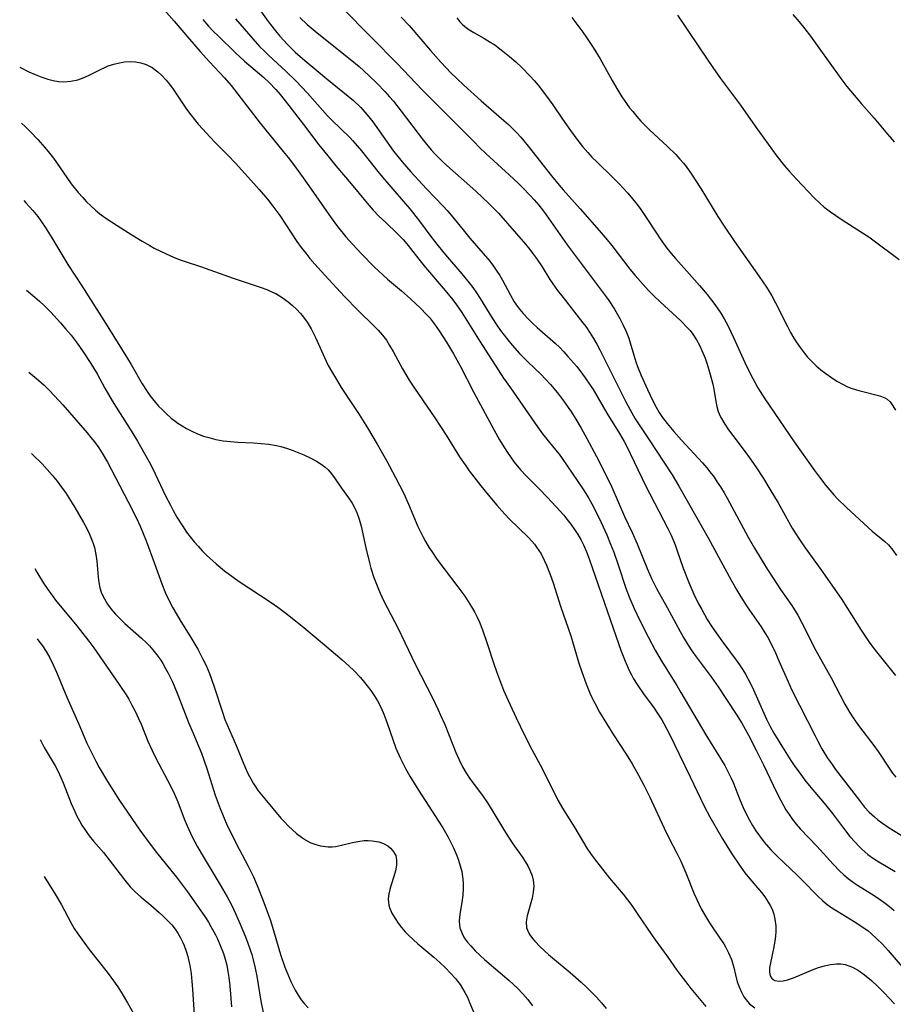
# Model space of a CAD drawing. Units: inches. Extents: x 2060113 to 2065504, y 211508 to 216945.
# Drawn here: x 2060166 to 2060268, y 213174 to 213288 of the extents above; entities that cross this region are included whole.
import ezdxf

# ---------------------------------------------------------------- set-up
doc = ezdxf.new("R2010")
doc.units = ezdxf.units.IN
doc.header["$MEASUREMENT"] = 0
doc.layers.add('c_25_T13S_R18E', color=41, linetype='Continuous')

msp = doc.modelspace()

# ---------------------------------------------------------------- linework, layer by layer
at = {"layer": 'c_25_T13S_R18E'}
for points in [[(2060182.81, 213289.61, 964), (2060184.31, 213287.93, 964), (2060186.09, 213285.84, 964), (2060187.34, 213284.4, 964), (2060188.42, 213283.2, 964), (2060190.18, 213281.36, 964), (2060190.95, 213280.46, 964), (2060194.33, 213276.05, 964), (2060197.01, 213272.77, 964), (2060197.58, 213272.06, 964), (2060198.32, 213271.09, 964), (2060199.34, 213269.71, 964), (2060200.27, 213268.4, 964), (2060202.58, 213265.04, 964), (2060203.33, 213264.03, 964), (2060204.31, 213262.83, 964), (2060205.06, 213261.98, 964), (2060206.1, 213260.85, 964), (2060207.59, 213259.35, 964), (2060208.59, 213258.42, 964), (2060209.14, 213257.93, 964), (2060210.78, 213256.55, 964), (2060211.81, 213255.63, 964), (2060213.02, 213254.5, 964), (2060213.66, 213253.85, 964), (2060214.03, 213253.44, 964), (2060214.62, 213252.69, 964), (2060215.17, 213251.9, 964), (2060216.01, 213250.57, 964), (2060216.81, 213249.22, 964), (2060217.59, 213247.82, 964), (2060219.19, 213244.71, 964), (2060221.57, 213240.32, 964), (2060222.19, 213239.21, 964), (2060222.68, 213238.39, 964), (2060223.18, 213237.61, 964), (2060223.91, 213236.6, 964), (2060224.65, 213235.71, 964), (2060225.29, 213235.02, 964), (2060226.79, 213233.52, 964), (2060227.72, 213232.54, 964), (2060228.79, 213231.4, 964), (2060229.66, 213230.44, 964), (2060230.02, 213230, 964), (2060230.49, 213229.4, 964), (2060230.93, 213228.78, 964), (2060231.3, 213228.2, 964), (2060231.64, 213227.6, 964), (2060231.95, 213226.99, 964), (2060232.31, 213226.16, 964), (2060232.61, 213225.35, 964), (2060235.41, 213217.28, 964), (2060236.37, 213214.63, 964), (2060236.81, 213213.47, 964), (2060237.04, 213212.91, 964), (2060237.3, 213212.36, 964), (2060237.54, 213211.87, 964), (2060237.8, 213211.4, 964), (2060238.2, 213210.75, 964), (2060238.95, 213209.67, 964), (2060240.18, 213207.99, 964), (2060240.64, 213207.32, 964), (2060241.07, 213206.63, 964), (2060241.32, 213206.19, 964), (2060242.01, 213204.88, 964), (2060243.09, 213202.63, 964), (2060244.38, 213200.01, 964), (2060246.01, 213196.58, 964), (2060246.67, 213195.35, 964), (2060248.17, 213192.76, 964), (2060249.16, 213191.16, 964), (2060250.22, 213189.58, 964), (2060250.76, 213188.82, 964), (2060251.09, 213188.4, 964), (2060252.68, 213186.52, 964), (2060253.07, 213186.03, 964), (2060253.49, 213185.42, 964), (2060253.72, 213185.02, 964), (2060253.92, 213184.6, 964), (2060254.12, 213184.02, 964), (2060254.26, 213183.41, 964), (2060254.35, 213182.65, 964), (2060254.36, 213182.01, 964), (2060254.32, 213181.44, 964), (2060254.25, 213180.87, 964), (2060254.1, 213180.03, 964), (2060253.73, 213178.33, 964), (2060253.64, 213177.77, 964), (2060253.62, 213177.27, 964), (2060253.7, 213176.85, 964), (2060253.88, 213176.53, 964), (2060254.24, 213176.29, 964), (2060254.74, 213176.21, 964), (2060255.21, 213176.26, 964), (2060255.71, 213176.38, 964), (2060256.42, 213176.61, 964), (2060258.73, 213177.56, 964), (2060259.35, 213177.79, 964), (2060260.03, 213178, 964), (2060260.74, 213178.16, 964), (2060261.43, 213178.24, 964), (2060261.92, 213178.23, 964), (2060262.44, 213178.15, 964), (2060263.3, 213177.84, 964), (2060264, 213177.45, 964), (2060264.69, 213176.96, 964), (2060265.5, 213176.29, 964), (2060266.3, 213175.54, 964), (2060266.98, 213174.87, 964), (2060267.58, 213174.24, 964), (2060268.17, 213173.58, 964)], [(2060193.69, 213290.06, 958), (2060195.25, 213287.91, 958), (2060196.1, 213286.81, 958), (2060196.62, 213286.19, 958), (2060197.5, 213285.24, 958), (2060198.4, 213284.35, 958), (2060199.51, 213283.35, 958), (2060202.09, 213281.22, 958), (2060204.58, 213279.21, 958), (2060205.18, 213278.69, 958), (2060206.02, 213277.88, 958), (2060206.52, 213277.35, 958), (2060206.98, 213276.79, 958), (2060207.44, 213276.21, 958), (2060209.85, 213272.82, 958), (2060210.19, 213272.39, 958), (2060210.85, 213271.57, 958), (2060211.87, 213270.42, 958), (2060213.68, 213268.43, 958), (2060215.62, 213266.41, 958), (2060216.08, 213265.91, 958), (2060216.57, 213265.35, 958), (2060217.94, 213263.64, 958), (2060218.73, 213262.68, 958), (2060221.05, 213259.99, 958), (2060221.48, 213259.43, 958), (2060221.88, 213258.86, 958), (2060222.22, 213258.33, 958), (2060222.53, 213257.78, 958), (2060223.46, 213256.04, 958), (2060223.91, 213255.27, 958), (2060224.37, 213254.6, 958), (2060224.95, 213253.9, 958), (2060225.58, 213253.24, 958), (2060226.07, 213252.76, 958), (2060226.58, 213252.29, 958), (2060228.7, 213250.42, 958), (2060229.16, 213249.98, 958), (2060229.67, 213249.45, 958), (2060230.16, 213248.91, 958), (2060231.18, 213247.73, 958), (2060231.85, 213246.87, 958), (2060232.18, 213246.43, 958), (2060232.76, 213245.59, 958), (2060233.08, 213245.08, 958), (2060234.7, 213242.33, 958), (2060236.16, 213239.96, 958), (2060236.7, 213239.01, 958), (2060236.97, 213238.5, 958), (2060239.2, 213233.89, 958), (2060241.78, 213228.89, 958), (2060242.16, 213228.1, 958), (2060242.63, 213227.01, 958), (2060242.85, 213226.43, 958), (2060243.58, 213224.27, 958), (2060244.22, 213222.62, 958), (2060244.82, 213221.24, 958), (2060245.37, 213220.12, 958), (2060245.73, 213219.45, 958), (2060246.38, 213218.29, 958), (2060246.86, 213217.54, 958), (2060247.21, 213217.02, 958), (2060248.07, 213215.82, 958), (2060249.76, 213213.59, 958), (2060250.15, 213213.01, 958), (2060250.53, 213212.43, 958), (2060250.83, 213211.93, 958), (2060251.14, 213211.37, 958), (2060251.6, 213210.45, 958), (2060253.28, 213206.71, 958), (2060253.72, 213205.85, 958), (2060254.15, 213205.09, 958), (2060255.32, 213203.15, 958), (2060256.12, 213201.88, 958), (2060256.51, 213201.3, 958), (2060257.26, 213200.26, 958), (2060257.74, 213199.62, 958), (2060258.25, 213199, 958), (2060260.01, 213196.92, 958), (2060260.95, 213195.73, 958), (2060262.25, 213194.01, 958), (2060263, 213193.06, 958), (2060263.59, 213192.38, 958), (2060263.98, 213191.96, 958), (2060264.38, 213191.56, 958), (2060265.07, 213190.96, 958), (2060265.73, 213190.47, 958), (2060266.34, 213190.09, 958), (2060268.27, 213188.99, 958)], [(2060203.78, 213289.56, 954), (2060207.29, 213286.05, 954), (2060210.26, 213283, 954), (2060213.19, 213279.94, 954), (2060214.45, 213278.66, 954), (2060217.31, 213275.84, 954), (2060219.18, 213273.92, 954), (2060219.87, 213273.22, 954), (2060220.58, 213272.53, 954), (2060221.53, 213271.67, 954), (2060223.32, 213270.07, 954), (2060224.37, 213269.09, 954), (2060224.86, 213268.6, 954), (2060225.79, 213267.62, 954), (2060226.24, 213267.13, 954), (2060226.75, 213266.53, 954), (2060227.18, 213266, 954), (2060227.62, 213265.41, 954), (2060230.07, 213261.92, 954), (2060234.39, 213256.15, 954), (2060234.84, 213255.53, 954), (2060235.57, 213254.41, 954), (2060236.21, 213253.33, 954), (2060236.6, 213252.57, 954), (2060236.95, 213251.81, 954), (2060237.24, 213251.04, 954), (2060237.42, 213250.49, 954), (2060237.81, 213249.08, 954), (2060238.05, 213248.3, 954), (2060238.25, 213247.74, 954), (2060238.68, 213246.69, 954), (2060239.42, 213245.09, 954), (2060240.05, 213243.77, 954), (2060240.44, 213243.02, 954), (2060240.79, 213242.41, 954), (2060241.18, 213241.82, 954), (2060241.7, 213241.11, 954), (2060242.08, 213240.64, 954), (2060242.47, 213240.18, 954), (2060243.38, 213239.17, 954), (2060245.81, 213236.53, 954), (2060246.31, 213235.95, 954), (2060246.68, 213235.5, 954), (2060247.17, 213234.85, 954), (2060247.55, 213234.3, 954), (2060247.91, 213233.75, 954), (2060248.35, 213233.04, 954), (2060248.7, 213232.42, 954), (2060251.16, 213227.88, 954), (2060251.88, 213226.61, 954), (2060252.65, 213225.32, 954), (2060253.39, 213224.11, 954), (2060254.04, 213223.11, 954), (2060254.92, 213221.79, 954), (2060256.21, 213219.92, 954), (2060256.91, 213218.8, 954), (2060257.35, 213218.01, 954), (2060259.04, 213214.68, 954), (2060260.8, 213211.5, 954), (2060262.4, 213208.46, 954), (2060262.96, 213207.5, 954), (2060263.29, 213206.98, 954), (2060263.72, 213206.35, 954), (2060264.11, 213205.81, 954), (2060265.79, 213203.65, 954), (2060266.3, 213202.93, 954), (2060267.63, 213200.9, 954), (2060267.96, 213200.43, 954), (2060268.32, 213199.97, 954)], [(2060210.74, 213288.41, 952), (2060211.65, 213287.42, 952), (2060214.14, 213284.53, 952), (2060215.4, 213283.12, 952), (2060216.53, 213281.94, 952), (2060217.2, 213281.28, 952), (2060218.04, 213280.49, 952), (2060220.05, 213278.66, 952), (2060222.69, 213276.39, 952), (2060223.24, 213275.9, 952), (2060223.7, 213275.45, 952), (2060224.21, 213274.94, 952), (2060224.67, 213274.43, 952), (2060225.54, 213273.4, 952), (2060228.24, 213269.92, 952), (2060229.12, 213268.85, 952), (2060229.58, 213268.32, 952), (2060231.59, 213266.11, 952), (2060233.8, 213263.59, 952), (2060234.73, 213262.51, 952), (2060235.26, 213261.84, 952), (2060237.38, 213259.08, 952), (2060237.97, 213258.35, 952), (2060238.59, 213257.63, 952), (2060239.53, 213256.6, 952), (2060240.2, 213255.92, 952), (2060240.88, 213255.27, 952), (2060243.31, 213253.06, 952), (2060244.05, 213252.3, 952), (2060244.38, 213251.93, 952), (2060244.68, 213251.53, 952), (2060245.14, 213250.84, 952), (2060245.47, 213250.25, 952), (2060245.76, 213249.63, 952), (2060246.13, 213248.73, 952), (2060246.34, 213248.13, 952), (2060246.57, 213247.38, 952), (2060246.8, 213246.54, 952), (2060247.01, 213245.7, 952), (2060247.13, 213245.11, 952), (2060247.36, 213243.68, 952), (2060247.48, 213243.08, 952), (2060247.64, 213242.53, 952), (2060247.88, 213241.96, 952), (2060248.02, 213241.7, 952), (2060248.41, 213241.03, 952), (2060248.86, 213240.37, 952), (2060249.34, 213239.73, 952), (2060250.81, 213237.8, 952), (2060251.31, 213237.12, 952), (2060252.03, 213236.08, 952), (2060252.92, 213234.72, 952), (2060253.67, 213233.49, 952), (2060254.62, 213231.87, 952), (2060256.27, 213228.95, 952), (2060256.69, 213228.27, 952), (2060257.04, 213227.72, 952), (2060257.78, 213226.66, 952), (2060259.61, 213224.11, 952), (2060261.96, 213220.74, 952), (2060262.72, 213219.6, 952), (2060264.32, 213217.08, 952), (2060265.25, 213215.67, 952), (2060265.65, 213215.1, 952), (2060266.24, 213214.33, 952), (2060268.3, 213211.77, 952)], [(2060242.92, 213288.62, 946), (2060243.87, 213287.2, 946), (2060245.65, 213284.61, 946), (2060247.03, 213282.55, 946), (2060247.93, 213281.26, 946), (2060250.25, 213278.15, 946), (2060251.97, 213275.71, 946), (2060254.49, 213272.24, 946), (2060255.38, 213271.12, 946), (2060255.91, 213270.49, 946), (2060256.76, 213269.55, 946), (2060258.83, 213267.39, 946), (2060259.48, 213266.75, 946), (2060260, 213266.3, 946), (2060260.74, 213265.74, 946), (2060261.98, 213264.89, 946), (2060264.47, 213263.31, 946), (2060265.18, 213262.83, 946), (2060265.67, 213262.49, 946), (2060268.72, 213260.2, 946)], [(2060256.34, 213288.7, 944), (2060257.07, 213287.85, 944), (2060257.74, 213287.04, 944), (2060258.4, 213286.18, 944), (2060259.39, 213284.84, 944), (2060261.93, 213281.27, 944), (2060262.65, 213280.32, 944), (2060264.34, 213278.3, 944), (2060265.8, 213276.66, 944), (2060267.36, 213274.79, 944), (2060268.16, 213273.9, 944)], [(2060187.62, 213288.13, 962), (2060188.28, 213287.37, 962), (2060188.86, 213286.77, 962), (2060189.45, 213286.18, 962), (2060191.44, 213284.27, 962), (2060192.5, 213283.29, 962), (2060194.75, 213281.37, 962), (2060195.36, 213280.8, 962), (2060196.14, 213279.99, 962), (2060196.64, 213279.41, 962), (2060197.66, 213278.14, 962), (2060199.37, 213275.92, 962), (2060201.16, 213273.55, 962), (2060202.18, 213272.25, 962), (2060203.13, 213271.12, 962), (2060204.93, 213269.02, 962), (2060206.77, 213266.75, 962), (2060207.46, 213265.96, 962), (2060208.19, 213265.21, 962), (2060208.93, 213264.49, 962), (2060210.28, 213263.24, 962), (2060210.96, 213262.53, 962), (2060211.41, 213262.01, 962), (2060211.84, 213261.47, 962), (2060212.79, 213260.25, 962), (2060213.57, 213259.26, 962), (2060215.84, 213256.61, 962), (2060216.74, 213255.5, 962), (2060217.18, 213254.91, 962), (2060217.78, 213254.04, 962), (2060218.38, 213253.1, 962), (2060219.92, 213250.62, 962), (2060222.67, 213246.41, 962), (2060223.46, 213245.25, 962), (2060226.61, 213240.72, 962), (2060227.2, 213239.92, 962), (2060228.53, 213238.3, 962), (2060229.12, 213237.53, 962), (2060229.48, 213237.05, 962), (2060231.81, 213233.61, 962), (2060232.22, 213232.98, 962), (2060232.59, 213232.37, 962), (2060232.95, 213231.75, 962), (2060233.52, 213230.63, 962), (2060234.02, 213229.59, 962), (2060234.68, 213228.15, 962), (2060235.13, 213227.09, 962), (2060235.49, 213226.15, 962), (2060235.97, 213224.78, 962), (2060236.95, 213221.85, 962), (2060237.37, 213220.73, 962), (2060237.87, 213219.57, 962), (2060238.16, 213218.93, 962), (2060238.63, 213217.97, 962), (2060239.49, 213216.28, 962), (2060240.31, 213214.73, 962), (2060241.01, 213213.54, 962), (2060242.82, 213210.62, 962), (2060243.32, 213209.8, 962), (2060246.2, 213204.89, 962), (2060247.93, 213202.13, 962), (2060248.41, 213201.32, 962), (2060248.79, 213200.63, 962), (2060249.13, 213199.93, 962), (2060249.4, 213199.33, 962), (2060250.22, 213197.23, 962), (2060250.57, 213196.43, 962), (2060250.92, 213195.69, 962), (2060251.29, 213194.96, 962), (2060251.65, 213194.33, 962), (2060252.03, 213193.71, 962), (2060252.45, 213193.11, 962), (2060253.02, 213192.37, 962), (2060253.77, 213191.51, 962), (2060254.62, 213190.66, 962), (2060256.81, 213188.6, 962), (2060257.44, 213187.98, 962), (2060259.27, 213186.11, 962), (2060259.84, 213185.58, 962), (2060260.36, 213185.15, 962), (2060260.9, 213184.75, 962), (2060261.47, 213184.38, 962), (2060263.48, 213183.16, 962), (2060264.6, 213182.42, 962), (2060265.1, 213182.06, 962), (2060265.47, 213181.75, 962), (2060266.14, 213181.15, 962), (2060266.77, 213180.51, 962), (2060267.44, 213179.77, 962), (2060269.99, 213176.81, 962)], [(2060191.44, 213288.2, 960), (2060193.46, 213285.89, 960), (2060194.25, 213285, 960), (2060194.81, 213284.43, 960), (2060195.28, 213283.97, 960), (2060197.36, 213282.08, 960), (2060198.47, 213280.99, 960), (2060199.82, 213279.55, 960), (2060202.17, 213276.92, 960), (2060202.68, 213276.4, 960), (2060204.7, 213274.45, 960), (2060205.11, 213274.03, 960), (2060205.62, 213273.45, 960), (2060206.11, 213272.86, 960), (2060208.01, 213270.46, 960), (2060208.58, 213269.77, 960), (2060210.74, 213267.28, 960), (2060211.74, 213266.09, 960), (2060212.86, 213264.67, 960), (2060214.18, 213262.89, 960), (2060215.05, 213261.78, 960), (2060215.91, 213260.75, 960), (2060217.81, 213258.55, 960), (2060218.67, 213257.5, 960), (2060219.07, 213256.96, 960), (2060219.5, 213256.34, 960), (2060219.94, 213255.67, 960), (2060221.31, 213253.45, 960), (2060221.88, 213252.57, 960), (2060222.31, 213251.95, 960), (2060223.14, 213250.85, 960), (2060223.65, 213250.25, 960), (2060224.53, 213249.27, 960), (2060225.48, 213248.29, 960), (2060226.98, 213246.84, 960), (2060227.54, 213246.28, 960), (2060228.12, 213245.65, 960), (2060228.94, 213244.69, 960), (2060229.77, 213243.6, 960), (2060230.2, 213242.99, 960), (2060230.5, 213242.54, 960), (2060231.08, 213241.62, 960), (2060231.69, 213240.57, 960), (2060232.34, 213239.37, 960), (2060233.48, 213237.26, 960), (2060234.5, 213235.3, 960), (2060235.28, 213233.69, 960), (2060236.75, 213230.28, 960), (2060237.62, 213228.42, 960), (2060238.2, 213227.11, 960), (2060239.37, 213224.24, 960), (2060239.93, 213222.99, 960), (2060240.47, 213221.92, 960), (2060241.7, 213219.69, 960), (2060243.21, 213216.9, 960), (2060243.61, 213216.2, 960), (2060244.15, 213215.32, 960), (2060244.6, 213214.64, 960), (2060245.08, 213213.97, 960), (2060246.84, 213211.63, 960), (2060247.65, 213210.48, 960), (2060249.74, 213207.28, 960), (2060250.4, 213206.22, 960), (2060251.17, 213204.86, 960), (2060252.08, 213203.1, 960), (2060252.92, 213201.4, 960), (2060254.45, 213198.2, 960), (2060254.93, 213197.24, 960), (2060255.54, 213196.16, 960), (2060255.91, 213195.59, 960), (2060256.3, 213195.03, 960), (2060256.73, 213194.5, 960), (2060257.24, 213193.91, 960), (2060259.15, 213191.91, 960), (2060261.03, 213189.84, 960), (2060261.82, 213189.02, 960), (2060262.28, 213188.59, 960), (2060262.79, 213188.17, 960), (2060263.4, 213187.71, 960), (2060263.88, 213187.4, 960), (2060265.8, 213186.18, 960), (2060266.93, 213185.41, 960), (2060267.61, 213184.89, 960), (2060268.15, 213184.43, 960)], [(2060198.95, 213288.35, 956), (2060199.78, 213287.57, 956), (2060200.73, 213286.78, 956), (2060203.1, 213284.87, 956), (2060204.8, 213283.53, 956), (2060205.85, 213282.65, 956), (2060206.97, 213281.63, 956), (2060207.94, 213280.69, 956), (2060208.84, 213279.75, 956), (2060209.37, 213279.15, 956), (2060209.83, 213278.61, 956), (2060210.73, 213277.48, 956), (2060213.32, 213274.06, 956), (2060214.23, 213272.98, 956), (2060214.7, 213272.45, 956), (2060215.21, 213271.94, 956), (2060215.72, 213271.46, 956), (2060219.42, 213268.17, 956), (2060220.96, 213266.72, 956), (2060221.67, 213265.99, 956), (2060222.05, 213265.59, 956), (2060225.21, 213261.98, 956), (2060225.7, 213261.38, 956), (2060226.16, 213260.77, 956), (2060226.49, 213260.31, 956), (2060227.14, 213259.33, 956), (2060228.06, 213257.88, 956), (2060228.41, 213257.36, 956), (2060228.94, 213256.6, 956), (2060229.58, 213255.76, 956), (2060231.2, 213253.74, 956), (2060231.88, 213252.85, 956), (2060232.22, 213252.39, 956), (2060232.76, 213251.61, 956), (2060233.14, 213251, 956), (2060233.51, 213250.35, 956), (2060233.86, 213249.69, 956), (2060236.9, 213243.63, 956), (2060237.59, 213242.35, 956), (2060238, 213241.66, 956), (2060238.53, 213240.84, 956), (2060239.71, 213239.1, 956), (2060241.34, 213236.63, 956), (2060242.28, 213235.13, 956), (2060243.05, 213233.83, 956), (2060245.16, 213230.14, 956), (2060246.47, 213227.79, 956), (2060249.15, 213222.89, 956), (2060249.83, 213221.7, 956), (2060250.27, 213220.96, 956), (2060251.02, 213219.78, 956), (2060252.64, 213217.45, 956), (2060253.09, 213216.75, 956), (2060253.42, 213216.19, 956), (2060253.73, 213215.63, 956), (2060254.31, 213214.44, 956), (2060254.73, 213213.51, 956), (2060255.67, 213211.32, 956), (2060256.24, 213210.09, 956), (2060258.93, 213204.75, 956), (2060259.25, 213204.14, 956), (2060259.73, 213203.27, 956), (2060260.4, 213202.18, 956), (2060260.83, 213201.54, 956), (2060261.33, 213200.84, 956), (2060264.09, 213197.23, 956), (2060264.7, 213196.47, 956), (2060265.25, 213195.87, 956), (2060265.84, 213195.32, 956), (2060266.23, 213194.99, 956), (2060266.67, 213194.66, 956), (2060267.58, 213194.05, 956), (2060269.47, 213192.89, 956)], [(2060217.21, 213288.33, 950), (2060217.58, 213287.85, 950), (2060217.84, 213287.58, 950), (2060218.14, 213287.31, 950), (2060218.62, 213286.96, 950), (2060219.2, 213286.61, 950), (2060220.35, 213285.97, 950), (2060220.99, 213285.59, 950), (2060221.63, 213285.17, 950), (2060222.38, 213284.62, 950), (2060223.36, 213283.83, 950), (2060224.07, 213283.2, 950), (2060224.78, 213282.54, 950), (2060225.75, 213281.55, 950), (2060226.22, 213281.02, 950), (2060226.68, 213280.49, 950), (2060227.54, 213279.38, 950), (2060228.38, 213278.19, 950), (2060229.51, 213276.55, 950), (2060230.44, 213275.23, 950), (2060231.31, 213274.07, 950), (2060231.87, 213273.36, 950), (2060232.46, 213272.66, 950), (2060232.94, 213272.13, 950), (2060233.55, 213271.52, 950), (2060235.32, 213269.82, 950), (2060236.13, 213269.01, 950), (2060237.13, 213267.92, 950), (2060237.68, 213267.26, 950), (2060238.21, 213266.59, 950), (2060238.64, 213266.01, 950), (2060239.19, 213265.2, 950), (2060240.45, 213263.28, 950), (2060240.91, 213262.59, 950), (2060241.68, 213261.53, 950), (2060242.19, 213260.9, 950), (2060242.67, 213260.33, 950), (2060244.33, 213258.48, 950), (2060245.48, 213257.17, 950), (2060246.35, 213256.12, 950), (2060247.25, 213254.96, 950), (2060247.61, 213254.46, 950), (2060247.95, 213253.95, 950), (2060248.35, 213253.29, 950), (2060248.73, 213252.61, 950), (2060249.14, 213251.77, 950), (2060249.44, 213251.13, 950), (2060250.55, 213248.64, 950), (2060250.94, 213247.8, 950), (2060251.68, 213246.34, 950), (2060252.27, 213245.28, 950), (2060253.1, 213243.97, 950), (2060256.49, 213238.98, 950), (2060258.88, 213235.64, 950), (2060259.44, 213234.88, 950), (2060260.19, 213233.91, 950), (2060260.64, 213233.35, 950), (2060261.1, 213232.83, 950), (2060261.58, 213232.32, 950), (2060262.55, 213231.36, 950), (2060265.1, 213229.03, 950), (2060265.58, 213228.6, 950), (2060267.06, 213227.38, 950), (2060267.49, 213226.98, 950), (2060268, 213226.39, 950), (2060268.42, 213225.76, 950)], [(2060230.61, 213288.36, 948), (2060231.09, 213287.74, 948), (2060231.89, 213286.66, 948), (2060232.32, 213286.04, 948), (2060233.08, 213284.89, 948), (2060233.9, 213283.55, 948), (2060235.31, 213281.03, 948), (2060235.97, 213279.91, 948), (2060236.44, 213279.15, 948), (2060236.98, 213278.35, 948), (2060237.33, 213277.87, 948), (2060237.7, 213277.41, 948), (2060238.17, 213276.85, 948), (2060238.66, 213276.3, 948), (2060239.1, 213275.85, 948), (2060239.67, 213275.3, 948), (2060241.75, 213273.37, 948), (2060242.7, 213272.44, 948), (2060243.2, 213271.89, 948), (2060243.6, 213271.43, 948), (2060243.92, 213271.02, 948), (2060244.56, 213270.12, 948), (2060245.62, 213268.47, 948), (2060247.6, 213265.22, 948), (2060248.35, 213264.08, 948), (2060249.56, 213262.28, 948), (2060252.43, 213258.23, 948), (2060253.27, 213256.97, 948), (2060253.88, 213255.97, 948), (2060254.33, 213255.16, 948), (2060255.73, 213252.39, 948), (2060256.08, 213251.71, 948), (2060256.46, 213251.05, 948), (2060256.72, 213250.63, 948), (2060257.18, 213249.96, 948), (2060257.66, 213249.32, 948), (2060258.06, 213248.85, 948), (2060258.48, 213248.4, 948), (2060259.08, 213247.83, 948), (2060259.61, 213247.37, 948), (2060260.17, 213246.94, 948), (2060260.73, 213246.54, 948), (2060261.46, 213246.06, 948), (2060262.19, 213245.64, 948), (2060262.7, 213245.39, 948), (2060263.24, 213245.18, 948), (2060264.04, 213244.94, 948), (2060266.49, 213244.34, 948), (2060267.05, 213244.12, 948), (2060267.34, 213243.94, 948), (2060267.67, 213243.63, 948), (2060267.99, 213243.17, 948), (2060268.3, 213242.65, 948)], [(2060166.31, 213282.58, 966), (2060167.38, 213282.06, 966), (2060168.13, 213281.72, 966), (2060168.88, 213281.42, 966), (2060169.59, 213281.18, 966), (2060170.22, 213281.02, 966), (2060170.83, 213280.93, 966), (2060171.44, 213280.89, 966), (2060172.28, 213280.94, 966), (2060173.09, 213281.11, 966), (2060173.71, 213281.33, 966), (2060174.32, 213281.61, 966), (2060175.8, 213282.37, 966), (2060176.21, 213282.56, 966), (2060176.63, 213282.73, 966), (2060177.27, 213282.95, 966), (2060177.93, 213283.1, 966), (2060178.5, 213283.19, 966), (2060179.15, 213283.23, 966), (2060179.8, 213283.2, 966), (2060180.42, 213283.1, 966), (2060181.03, 213282.91, 966), (2060181.74, 213282.55, 966), (2060182.39, 213282.06, 966), (2060182.88, 213281.6, 966), (2060183.35, 213281.09, 966), (2060183.74, 213280.61, 966), (2060184.18, 213280.01, 966), (2060185.75, 213277.71, 966), (2060186.25, 213277.03, 966), (2060187.1, 213275.97, 966), (2060187.62, 213275.38, 966), (2060188.45, 213274.47, 966), (2060189.12, 213273.78, 966), (2060190.56, 213272.34, 966), (2060191.46, 213271.41, 966), (2060193.58, 213269.05, 966), (2060194.21, 213268.34, 966), (2060195.15, 213267.22, 966), (2060195.79, 213266.41, 966), (2060196.59, 213265.32, 966), (2060197.92, 213263.29, 966), (2060198.6, 213262.3, 966), (2060199.1, 213261.6, 966), (2060199.63, 213260.92, 966), (2060200.11, 213260.32, 966), (2060200.68, 213259.66, 966), (2060201.83, 213258.38, 966), (2060204.14, 213255.9, 966), (2060205.74, 213254.27, 966), (2060207.59, 213252.46, 966), (2060208.07, 213251.96, 966), (2060208.56, 213251.4, 966), (2060209.01, 213250.8, 966), (2060209.38, 213250.21, 966), (2060209.8, 213249.5, 966), (2060210.89, 213247.49, 966), (2060211.67, 213246.16, 966), (2060212.29, 213245.22, 966), (2060214.64, 213241.79, 966), (2060215.97, 213239.74, 966), (2060217.53, 213237.25, 966), (2060218.18, 213236.29, 966), (2060218.67, 213235.59, 966), (2060219.19, 213234.9, 966), (2060220.01, 213233.85, 966), (2060220.85, 213232.81, 966), (2060221.87, 213231.6, 966), (2060222.44, 213230.96, 966), (2060223.29, 213230.06, 966), (2060225.56, 213227.86, 966), (2060225.97, 213227.41, 966), (2060226.25, 213227.08, 966), (2060226.51, 213226.73, 966), (2060226.78, 213226.34, 966), (2060227.02, 213225.93, 966), (2060227.4, 213225.2, 966), (2060227.65, 213224.64, 966), (2060228.08, 213223.56, 966), (2060228.43, 213222.56, 966), (2060229.3, 213219.84, 966), (2060230.49, 213216.39, 966), (2060231.44, 213213.21, 966), (2060231.76, 213212.22, 966), (2060232.26, 213210.82, 966), (2060232.58, 213210.04, 966), (2060232.83, 213209.46, 966), (2060233.23, 213208.65, 966), (2060233.84, 213207.53, 966), (2060235.47, 213204.89, 966), (2060236.93, 213202.62, 966), (2060237.62, 213201.51, 966), (2060238.38, 213200.19, 966), (2060238.99, 213199.04, 966), (2060239.64, 213197.71, 966), (2060241.35, 213194.01, 966), (2060241.94, 213192.82, 966), (2060242.84, 213191.11, 966), (2060243.3, 213190.19, 966), (2060243.9, 213188.83, 966), (2060244.87, 213186.39, 966), (2060245.16, 213185.7, 966), (2060245.68, 213184.62, 966), (2060246.16, 213183.77, 966), (2060246.63, 213183, 966), (2060247.86, 213181.21, 966), (2060248.3, 213180.54, 966), (2060248.5, 213180.2, 966), (2060248.87, 213179.52, 966), (2060249.19, 213178.72, 966), (2060249.46, 213177.8, 966), (2060249.66, 213176.96, 966), (2060249.88, 213176.14, 966), (2060250.09, 213175.54, 966), (2060250.35, 213174.95, 966), (2060250.65, 213174.4, 966), (2060251.07, 213173.84, 966), (2060251.31, 213173.58, 966), (2060251.92, 213173.1, 966)], [(2060166.51, 213276.08, 968), (2060166.95, 213275.68, 968), (2060167.57, 213275.07, 968), (2060168.41, 213274.18, 968), (2060169.25, 213273.24, 968), (2060169.78, 213272.59, 968), (2060170.23, 213271.99, 968), (2060171.8, 213269.73, 968), (2060172.31, 213269.02, 968), (2060173.12, 213268.01, 968), (2060173.65, 213267.41, 968), (2060174.1, 213266.92, 968), (2060174.58, 213266.44, 968), (2060175.13, 213265.94, 968), (2060175.65, 213265.53, 968), (2060176.24, 213265.1, 968), (2060177.65, 213264.17, 968), (2060179.39, 213263.07, 968), (2060180.57, 213262.35, 968), (2060181.48, 213261.82, 968), (2060181.99, 213261.54, 968), (2060183.35, 213260.85, 968), (2060184.22, 213260.46, 968), (2060184.89, 213260.19, 968), (2060185.57, 213259.95, 968), (2060187.37, 213259.37, 968), (2060191.18, 213258.04, 968), (2060194.33, 213257, 968), (2060195.1, 213256.71, 968), (2060195.84, 213256.38, 968), (2060196.13, 213256.23, 968), (2060196.86, 213255.78, 968), (2060197.56, 213255.27, 968), (2060198.09, 213254.84, 968), (2060198.59, 213254.38, 968), (2060198.98, 213253.97, 968), (2060199.26, 213253.63, 968), (2060199.78, 213252.9, 968), (2060200.24, 213252.12, 968), (2060200.74, 213251.14, 968), (2060202.01, 213248.37, 968), (2060202.25, 213247.88, 968), (2060202.73, 213247.01, 968), (2060203.31, 213246.04, 968), (2060203.76, 213245.32, 968), (2060205.84, 213242.15, 968), (2060206.81, 213240.62, 968), (2060207.94, 213238.71, 968), (2060209.03, 213236.81, 968), (2060210.09, 213234.84, 968), (2060211, 213233.04, 968), (2060211.6, 213231.71, 968), (2060212.69, 213229.14, 968), (2060213.24, 213227.97, 968), (2060213.56, 213227.38, 968), (2060214.01, 213226.63, 968), (2060214.29, 213226.2, 968), (2060214.89, 213225.34, 968), (2060215.73, 213224.22, 968), (2060217.34, 213222.12, 968), (2060218.14, 213221.02, 968), (2060218.54, 213220.41, 968), (2060218.92, 213219.78, 968), (2060219.26, 213219.18, 968), (2060219.58, 213218.57, 968), (2060219.84, 213218.01, 968), (2060220.21, 213217.11, 968), (2060220.76, 213215.53, 968), (2060221.52, 213213.13, 968), (2060221.82, 213212.26, 968), (2060222.29, 213211, 968), (2060222.66, 213210.09, 968), (2060223.18, 213208.88, 968), (2060224.11, 213206.87, 968), (2060225.11, 213204.85, 968), (2060225.97, 213203.17, 968), (2060227.14, 213200.97, 968), (2060228.99, 213197.28, 968), (2060229.63, 213196.16, 968), (2060230.96, 213194.05, 968), (2060232.37, 213191.69, 968), (2060232.78, 213191.06, 968), (2060233.33, 213190.32, 968), (2060233.89, 213189.59, 968), (2060235.01, 213188.21, 968), (2060236.57, 213186.34, 968), (2060237.08, 213185.69, 968), (2060237.58, 213185.02, 968), (2060238.3, 213183.99, 968), (2060239.87, 213181.64, 968), (2060240.31, 213181.02, 968), (2060241.79, 213179.01, 968), (2060242.84, 213177.51, 968), (2060243.31, 213176.87, 968), (2060244.1, 213175.84, 968), (2060244.48, 213175.36, 968), (2060246.23, 213173.25, 968)], [(2060166.78, 213267.08, 970), (2060167.04, 213266.81, 970), (2060167.86, 213265.9, 970), (2060168.41, 213265.21, 970), (2060168.85, 213264.6, 970), (2060169.27, 213263.97, 970), (2060170.05, 213262.73, 970), (2060171.93, 213259.62, 970), (2060173.53, 213257.14, 970), (2060176.58, 213252.35, 970), (2060178.88, 213248.67, 970), (2060179.29, 213247.98, 970), (2060180.59, 213245.72, 970), (2060181.16, 213244.83, 970), (2060181.46, 213244.39, 970), (2060181.78, 213243.97, 970), (2060182.13, 213243.55, 970), (2060182.49, 213243.15, 970), (2060182.94, 213242.69, 970), (2060183.41, 213242.24, 970), (2060183.96, 213241.75, 970), (2060184.73, 213241.16, 970), (2060185.22, 213240.83, 970), (2060185.73, 213240.53, 970), (2060186.36, 213240.21, 970), (2060187, 213239.93, 970), (2060187.73, 213239.66, 970), (2060188.33, 213239.47, 970), (2060189.16, 213239.26, 970), (2060190, 213239.11, 970), (2060190.45, 213239.05, 970), (2060191.7, 213238.95, 970), (2060193.53, 213238.87, 970), (2060194.43, 213238.8, 970), (2060195.32, 213238.7, 970), (2060196.2, 213238.54, 970), (2060196.73, 213238.42, 970), (2060197.49, 213238.2, 970), (2060198.23, 213237.94, 970), (2060199.41, 213237.47, 970), (2060200.31, 213237.05, 970), (2060200.89, 213236.73, 970), (2060201.43, 213236.38, 970), (2060201.83, 213236.07, 970), (2060202.22, 213235.71, 970), (2060202.45, 213235.45, 970), (2060202.96, 213234.81, 970), (2060203.8, 213233.59, 970), (2060204.62, 213232.45, 970), (2060205.01, 213231.84, 970), (2060205.34, 213231.26, 970), (2060205.62, 213230.64, 970), (2060205.85, 213230, 970), (2060206.09, 213229.15, 970), (2060206.62, 213226.66, 970), (2060207.05, 213224.89, 970), (2060207.22, 213224.27, 970), (2060207.56, 213223.21, 970), (2060208, 213222.01, 970), (2060208.28, 213221.36, 970), (2060208.67, 213220.53, 970), (2060209.97, 213218.09, 970), (2060210.4, 213217.26, 970), (2060212.38, 213213.11, 970), (2060214.37, 213209.18, 970), (2060215.04, 213207.81, 970), (2060215.33, 213207.18, 970), (2060215.81, 213206.07, 970), (2060217.1, 213202.83, 970), (2060217.47, 213201.97, 970), (2060217.88, 213201.14, 970), (2060218.27, 213200.48, 970), (2060218.78, 213199.72, 970), (2060220.19, 213197.82, 970), (2060220.78, 213196.96, 970), (2060221.42, 213195.95, 970), (2060222.89, 213193.5, 970), (2060223.31, 213192.84, 970), (2060223.75, 213192.19, 970), (2060224.81, 213190.69, 970), (2060225.19, 213190.12, 970), (2060225.48, 213189.64, 970), (2060225.73, 213189.15, 970), (2060225.98, 213188.47, 970), (2060226.1, 213187.97, 970), (2060226.17, 213187.25, 970), (2060226.11, 213186.57, 970), (2060225.98, 213185.89, 970), (2060225.42, 213183.82, 970), (2060225.3, 213183.12, 970), (2060225.33, 213182.47, 970), (2060225.47, 213182.03, 970), (2060225.71, 213181.61, 970), (2060226.02, 213181.19, 970), (2060226.31, 213180.86, 970), (2060226.93, 213180.21, 970), (2060227.9, 213179.3, 970), (2060228.35, 213178.92, 970), (2060230.43, 213177.21, 970), (2060231.7, 213176.09, 970), (2060232.32, 213175.51, 970), (2060232.91, 213174.93, 970), (2060233.48, 213174.34, 970), (2060234.06, 213173.7, 970), (2060234.6, 213173.04, 970)], [(2060167.1, 213256.64, 972), (2060168.08, 213255.83, 972), (2060168.63, 213255.35, 972), (2060169.17, 213254.86, 972), (2060169.95, 213254.07, 972), (2060171.08, 213252.83, 972), (2060171.69, 213252.11, 972), (2060172.29, 213251.38, 972), (2060172.99, 213250.46, 972), (2060173.69, 213249.46, 972), (2060174.6, 213248.08, 972), (2060175.32, 213246.88, 972), (2060176.23, 213245.24, 972), (2060177.1, 213243.75, 972), (2060178.01, 213242.26, 972), (2060179.37, 213240.15, 972), (2060180.03, 213239.07, 972), (2060180.9, 213237.56, 972), (2060181.54, 213236.37, 972), (2060182.1, 213235.25, 972), (2060183.3, 213232.71, 972), (2060183.86, 213231.61, 972), (2060184.19, 213230.98, 972), (2060184.63, 213230.22, 972), (2060185.27, 213229.19, 972), (2060185.75, 213228.48, 972), (2060186.17, 213227.91, 972), (2060186.62, 213227.36, 972), (2060187.08, 213226.83, 972), (2060187.58, 213226.29, 972), (2060188.08, 213225.81, 972), (2060189.19, 213224.8, 972), (2060190.17, 213223.98, 972), (2060191.17, 213223.22, 972), (2060191.77, 213222.81, 972), (2060195.6, 213220.28, 972), (2060196.36, 213219.75, 972), (2060197.32, 213219.03, 972), (2060198.44, 213218.15, 972), (2060199.39, 213217.37, 972), (2060201.79, 213215.34, 972), (2060203.86, 213213.6, 972), (2060204.67, 213212.88, 972), (2060205.22, 213212.35, 972), (2060205.98, 213211.54, 972), (2060206.78, 213210.58, 972), (2060207.2, 213210.03, 972), (2060207.6, 213209.46, 972), (2060207.98, 213208.84, 972), (2060208.33, 213208.18, 972), (2060208.64, 213207.49, 972), (2060208.92, 213206.78, 972), (2060209.15, 213206.14, 972), (2060209.76, 213204.34, 972), (2060210.13, 213203.33, 972), (2060210.63, 213202.2, 972), (2060210.93, 213201.58, 972), (2060211.25, 213200.97, 972), (2060211.74, 213200.09, 972), (2060212.74, 213198.44, 972), (2060213.52, 213197.23, 972), (2060215.1, 213194.84, 972), (2060215.59, 213194.05, 972), (2060216.21, 213192.96, 972), (2060216.53, 213192.35, 972), (2060216.83, 213191.73, 972), (2060217.18, 213190.93, 972), (2060217.42, 213190.28, 972), (2060217.62, 213189.62, 972), (2060217.78, 213188.96, 972), (2060217.92, 213188.09, 972), (2060217.96, 213187.56, 972), (2060217.96, 213187.03, 972), (2060217.92, 213186.23, 972), (2060217.81, 213185.38, 972), (2060217.6, 213184.23, 972), (2060217.53, 213183.68, 972), (2060217.49, 213183.16, 972), (2060217.57, 213182.43, 972), (2060217.82, 213181.75, 972), (2060218.09, 213181.27, 972), (2060218.43, 213180.79, 972), (2060218.83, 213180.31, 972), (2060219.36, 213179.75, 972), (2060219.94, 213179.2, 972), (2060220.44, 213178.75, 972), (2060223.3, 213176.29, 972), (2060224.27, 213175.38, 972), (2060224.89, 213174.74, 972), (2060225.48, 213174.06, 972), (2060226.01, 213173.35, 972)], [(2060167.39, 213247.07, 974), (2060168.54, 213246.12, 974), (2060169.16, 213245.56, 974), (2060169.75, 213244.99, 974), (2060170.36, 213244.35, 974), (2060171.33, 213243.29, 974), (2060174.17, 213240.01, 974), (2060174.6, 213239.5, 974), (2060175.02, 213238.98, 974), (2060175.51, 213238.27, 974), (2060175.9, 213237.67, 974), (2060176.52, 213236.6, 974), (2060178.94, 213231.99, 974), (2060179.91, 213230.08, 974), (2060180.33, 213229.16, 974), (2060181.03, 213227.46, 974), (2060182.02, 213224.84, 974), (2060182.86, 213222.44, 974), (2060183.29, 213221.38, 974), (2060183.52, 213220.88, 974), (2060184.15, 213219.68, 974), (2060184.53, 213218.99, 974), (2060184.96, 213218.27, 974), (2060186.25, 213216.19, 974), (2060187.04, 213214.84, 974), (2060187.65, 213213.69, 974), (2060188.01, 213212.96, 974), (2060188.4, 213212.03, 974), (2060188.65, 213211.36, 974), (2060188.97, 213210.45, 974), (2060189.93, 213207.5, 974), (2060190.22, 213206.68, 974), (2060190.46, 213206.06, 974), (2060191.54, 213203.58, 974), (2060192.21, 213201.92, 974), (2060192.71, 213200.73, 974), (2060192.93, 213200.29, 974), (2060193.21, 213199.75, 974), (2060193.5, 213199.26, 974), (2060193.81, 213198.78, 974), (2060194.09, 213198.38, 974), (2060194.85, 213197.43, 974), (2060196.74, 213195.19, 974), (2060197.11, 213194.79, 974), (2060197.62, 213194.26, 974), (2060198.08, 213193.81, 974), (2060198.56, 213193.4, 974), (2060199.14, 213192.96, 974), (2060199.73, 213192.58, 974), (2060200.23, 213192.33, 974), (2060200.78, 213192.11, 974), (2060201.34, 213191.96, 974), (2060202.25, 213191.85, 974), (2060202.71, 213191.86, 974), (2060203.07, 213191.9, 974), (2060203.77, 213192.04, 974), (2060205.07, 213192.36, 974), (2060205.67, 213192.48, 974), (2060206.44, 213192.57, 974), (2060206.91, 213192.58, 974), (2060207.37, 213192.56, 974), (2060208.14, 213192.42, 974), (2060208.69, 213192.22, 974), (2060209.18, 213191.95, 974), (2060209.5, 213191.7, 974), (2060209.78, 213191.4, 974), (2060210.1, 213190.82, 974), (2060210.21, 213190.3, 974), (2060210.2, 213189.7, 974), (2060210.09, 213189.07, 974), (2060209.9, 213188.4, 974), (2060209.57, 213187.42, 974), (2060209.41, 213186.9, 974), (2060209.29, 213186.39, 974), (2060209.23, 213185.79, 974), (2060209.26, 213185.37, 974), (2060209.31, 213185.06, 974), (2060209.39, 213184.78, 974), (2060209.66, 213184.13, 974), (2060210.02, 213183.49, 974), (2060210.37, 213182.97, 974), (2060210.77, 213182.46, 974), (2060211.21, 213181.96, 974), (2060211.58, 213181.58, 974), (2060212.12, 213181.06, 974), (2060212.69, 213180.56, 974), (2060214.54, 213179.01, 974), (2060215.22, 213178.39, 974), (2060215.89, 213177.75, 974), (2060216.48, 213177.15, 974), (2060217.05, 213176.52, 974), (2060217.3, 213176.21, 974), (2060217.59, 213175.81, 974), (2060217.89, 213175.36, 974), (2060218.16, 213174.88, 974), (2060218.44, 213174.34, 974), (2060218.71, 213173.73, 974), (2060219.14, 213172.64, 974)], [(2060167.67, 213237.63, 976), (2060167.81, 213237.51, 976), (2060168.92, 213236.42, 976), (2060169.52, 213235.78, 976), (2060170.11, 213235.11, 976), (2060170.67, 213234.41, 976), (2060171.16, 213233.76, 976), (2060171.63, 213233.08, 976), (2060172.43, 213231.85, 976), (2060172.75, 213231.33, 976), (2060173.75, 213229.6, 976), (2060174.08, 213228.98, 976), (2060174.45, 213228.22, 976), (2060174.77, 213227.45, 976), (2060174.87, 213227.15, 976), (2060175.01, 213226.67, 976), (2060175.17, 213225.88, 976), (2060175.28, 213225.09, 976), (2060175.45, 213223.23, 976), (2060175.54, 213222.6, 976), (2060175.66, 213221.99, 976), (2060175.81, 213221.49, 976), (2060175.95, 213221.13, 976), (2060176.17, 213220.69, 976), (2060176.53, 213220.09, 976), (2060176.96, 213219.51, 976), (2060177.46, 213218.93, 976), (2060178, 213218.37, 976), (2060178.55, 213217.85, 976), (2060180.5, 213216.14, 976), (2060181.09, 213215.59, 976), (2060181.43, 213215.24, 976), (2060181.83, 213214.79, 976), (2060182.3, 213214.2, 976), (2060182.74, 213213.57, 976), (2060182.99, 213213.17, 976), (2060183.31, 213212.62, 976), (2060183.62, 213212.06, 976), (2060184.06, 213211.14, 976), (2060184.3, 213210.6, 976), (2060184.73, 213209.55, 976), (2060185.96, 213206.31, 976), (2060186.46, 213205.14, 976), (2060187.19, 213203.47, 976), (2060187.48, 213202.76, 976), (2060187.81, 213201.87, 976), (2060188.11, 213200.97, 976), (2060189.09, 213197.87, 976), (2060189.66, 213196.31, 976), (2060189.92, 213195.64, 976), (2060190.49, 213194.34, 976), (2060190.89, 213193.5, 976), (2060191.53, 213192.24, 976), (2060192.91, 213189.61, 976), (2060193.52, 213188.37, 976), (2060193.98, 213187.33, 976), (2060194.63, 213185.68, 976), (2060195.5, 213183.27, 976), (2060195.95, 213181.85, 976), (2060196.7, 213179.31, 976), (2060197.19, 213177.86, 976), (2060197.49, 213177.09, 976), (2060197.89, 213176.18, 976), (2060198.4, 213175.18, 976), (2060198.74, 213174.59, 976), (2060199.1, 213174.04, 976), (2060199.47, 213173.57, 976), (2060199.89, 213173.11, 976)], [(2060168.08, 213224.23, 978), (2060168.31, 213223.82, 978), (2060169.1, 213222.53, 978), (2060169.59, 213221.8, 978), (2060169.92, 213221.34, 978), (2060170.49, 213220.57, 978), (2060172.95, 213217.55, 978), (2060174.36, 213215.77, 978), (2060174.94, 213215, 978), (2060177.91, 213210.74, 978), (2060178.7, 213209.53, 978), (2060179.01, 213209.03, 978), (2060179.39, 213208.33, 978), (2060179.76, 213207.62, 978), (2060180.15, 213206.79, 978), (2060180.45, 213206.12, 978), (2060181.25, 213204.16, 978), (2060181.74, 213203.06, 978), (2060182.17, 213202.18, 978), (2060183.87, 213198.94, 978), (2060184.34, 213197.97, 978), (2060184.73, 213197.07, 978), (2060185.48, 213195.1, 978), (2060185.81, 213194.28, 978), (2060186.4, 213193.02, 978), (2060187.01, 213191.84, 978), (2060187.43, 213191.1, 978), (2060189.67, 213187.44, 978), (2060190.49, 213186.01, 978), (2060190.96, 213185.09, 978), (2060191.44, 213184.07, 978), (2060191.99, 213182.83, 978), (2060192.59, 213181.38, 978), (2060192.89, 213180.63, 978), (2060193.16, 213179.86, 978), (2060193.33, 213179.33, 978), (2060193.51, 213178.69, 978), (2060193.74, 213177.74, 978), (2060193.92, 213176.79, 978), (2060194.39, 213173.9, 978), (2060194.65, 213172.57, 978)], [(2060168.33, 213216.05, 980), (2060168.42, 213215.95, 980), (2060168.97, 213215.25, 980), (2060169.4, 213214.59, 980), (2060169.82, 213213.83, 980), (2060170.21, 213213.04, 980), (2060170.6, 213212.16, 980), (2060171.8, 213209.26, 980), (2060173.2, 213206.11, 980), (2060174.15, 213203.93, 980), (2060174.45, 213203.28, 980), (2060175.19, 213201.8, 980), (2060175.58, 213201.07, 980), (2060176.53, 213199.44, 980), (2060177.45, 213197.96, 980), (2060177.93, 213197.24, 980), (2060180.29, 213193.79, 980), (2060181.5, 213192.15, 980), (2060182.24, 213191.2, 980), (2060184.56, 213188.3, 980), (2060185.85, 213186.59, 980), (2060187.42, 213184.4, 980), (2060187.86, 213183.75, 980), (2060188.28, 213183.09, 980), (2060188.58, 213182.59, 980), (2060189.1, 213181.61, 980), (2060189.33, 213181.13, 980), (2060189.71, 213180.3, 980), (2060190.03, 213179.45, 980), (2060190.24, 213178.78, 980), (2060190.42, 213178.07, 980), (2060190.56, 213177.35, 980), (2060190.66, 213176.62, 980), (2060190.77, 213175.68, 980), (2060190.97, 213173.23, 980)], [(2060168.68, 213204.35, 982), (2060169.18, 213203.4, 982), (2060170.43, 213201.27, 982), (2060170.79, 213200.61, 982), (2060171.12, 213199.93, 982), (2060171.39, 213199.3, 982), (2060172.32, 213196.88, 982), (2060172.72, 213195.94, 982), (2060172.98, 213195.4, 982), (2060173.26, 213194.88, 982), (2060173.55, 213194.38, 982), (2060173.96, 213193.74, 982), (2060174.41, 213193.12, 982), (2060174.9, 213192.51, 982), (2060176.07, 213191.17, 982), (2060176.75, 213190.33, 982), (2060178.4, 213188.15, 982), (2060179.18, 213187.2, 982), (2060179.78, 213186.56, 982), (2060180.45, 213185.97, 982), (2060181.59, 213185.04, 982), (2060182.56, 213184.21, 982), (2060183.03, 213183.78, 982), (2060183.54, 213183.28, 982), (2060184.02, 213182.76, 982), (2060184.41, 213182.26, 982), (2060184.73, 213181.8, 982), (2060185.03, 213181.27, 982), (2060185.3, 213180.72, 982), (2060185.45, 213180.36, 982), (2060185.68, 213179.72, 982), (2060185.88, 213179.07, 982), (2060186.01, 213178.55, 982), (2060186.12, 213178.02, 982), (2060186.27, 213177.1, 982), (2060186.37, 213176.18, 982), (2060186.44, 213175.29, 982), (2060186.62, 213172.29, 982)], [(2060169.17, 213188.39, 984), (2060170.45, 213186.35, 984), (2060171.17, 213185.08, 984), (2060172.27, 213183.05, 984), (2060172.67, 213182.36, 984), (2060173.08, 213181.72, 984), (2060173.88, 213180.59, 984), (2060174.42, 213179.88, 984), (2060176.48, 213177.27, 984), (2060176.94, 213176.67, 984), (2060177.73, 213175.54, 984), (2060178.25, 213174.73, 984), (2060178.86, 213173.7, 984), (2060179.55, 213172.45, 984)]]:
    msp.add_polyline3d(points, dxfattribs=at)

doc.saveas('drawing.dxf')
